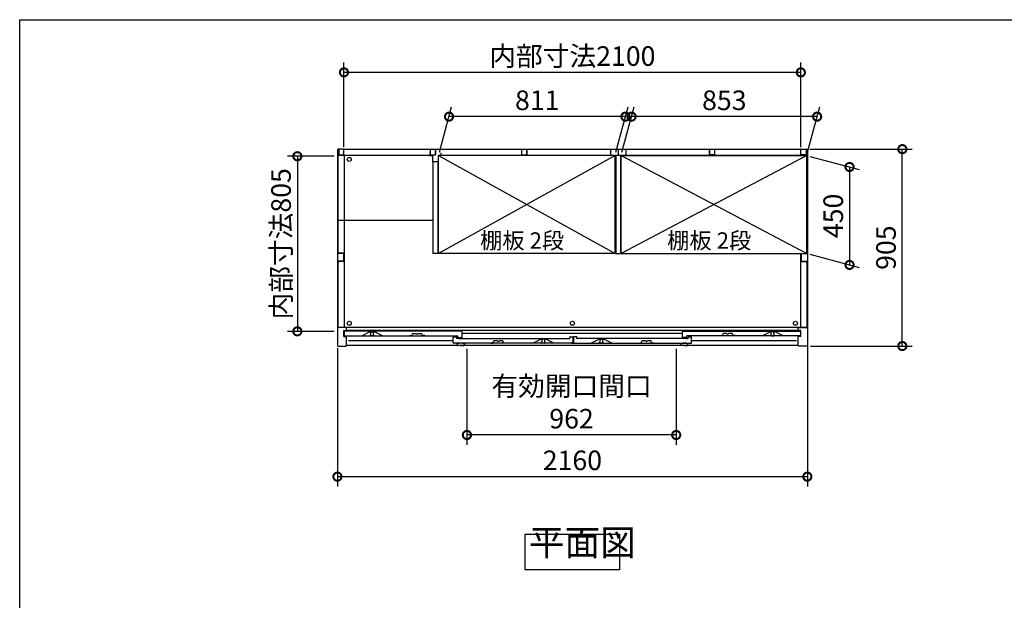
# Model space of a CAD drawing. Extents: x 105 to 12172, y 64 to 8557.
# Drawn here: x 105 to 4631, y 5888 to 8557 of the extents above; entities that cross this region are included whole.
import ezdxf

# ---------------------------------------------------------------- set-up
doc = ezdxf.new("R2010")
doc.units = 0
doc.header["$LTSCALE"] = 20
doc.header["$PDMODE"] = 3
doc.header["$PDSIZE"] = 2
doc.linetypes.add('PHANTOM', pattern=[2.5, 1.25, -0.25, 0.25, -0.25, 0.25, -0.25])
doc.layers.get('0').update_dxf_attribs({"linetype": 'CONTINUOUS'})
doc.layers.get('DEFPOINTS').update_dxf_attribs({"linetype": 'CONTINUOUS'})
for name, color, linetype in [('仕様書枠', 230, 'CONTINUOUS'), ('寸法', 4, 'CONTINUOUS'), ('文字', 7, 'CONTINUOUS'), ('細線', 5, 'CONTINUOUS'), ('部品1', 7, 'CONTINUOUS')]:
    doc.layers.add(name, color=color, linetype=linetype)
doc.styles.add('STYLE1', font='isocp.shx', dxfattribs={"bigfont": 'bigfont.shx'})
doc.styles.add('STYLE2', font='MS PGothic.ttf')
doc.dimstyles.new('INABA_S30G', dxfattribs={"dimscale": 30, "dimtxt": 3, "dimasz": 2.5, "dimexe": 1.5, "dimexo": 0.5, "dimgap": 1, "dimtad": 3, "dimdec": 1, "dimdsep": 46, "dimtxsty": 'STYLE1', "dimblk1": 'DOTSMALL', "dimblk2": 'DOTSMALL', "dimsah": 1, "dimcen": 0, "dimclrt": 7, "dimadec": 0, "dimazin": 0, "dimtfac": 1, "dimtdec": 4, "dimtix": 1, "dimtmove": 0, "dimatfit": 3, "dimldrblk": 'DOTSMALL', "dimfxl": 1, "dimtolj": 1, "dimtzin": 0, "dimarcsym": 0})

# ---------------------------------------------------------------- blocks, each defined once
blk = doc.blocks.new('_DOTSMALL')
at = {"color": 0, "linetype": 'ByBlock', "ltscale": 50, "const_width": 0.5}
blk.add_lwpolyline([(-0.0625, 0, 1), (0.0625, 0, 1)], format="xyb", close=True, dxfattribs=at)
blk = doc.blocks.new('*D51')
at = {"layer": 'DEFPOINTS', "color": 0, "ltscale": 50}
for p in [(2160.8, 7060), (3122.8, 7060), (2160.8, 6648.2)]:
    blk.add_point(p, dxfattribs=at)
at = {"layer": '寸法', "color": 0, "lineweight": -2, "ltscale": 50}
for p, q in [((2160.8, 7045), (2160.8, 6603.2)), ((3122.8, 7045), (3122.8, 6603.2)), ((3122.8, 6648.2), (2160.8, 6648.2))]:
    blk.add_line(p, q, dxfattribs=at)
at = {"layer": '寸法', "color": 0, "lineweight": -2, "ltscale": 50, "xscale": 75, "yscale": 75, "zscale": 75, "rotation": 180}
blk.add_blockref('_DOTSMALL', (2160.8, 6648.2), dxfattribs=at)
at = {"layer": '寸法', "color": 0, "lineweight": -2, "ltscale": 50, "xscale": 75, "yscale": 75, "zscale": 75}
blk.add_blockref('_DOTSMALL', (3122.8, 6648.2), dxfattribs=at)
at = {"layer": '寸法', "color": 7, "ltscale": 50, "insert": (2641.8, 6798.2), "char_height": 90, "attachment_point": 5, "style": 'STYLE1'}
blk.add_mtext('\\A1;有効開口間口\\P962', dxfattribs=at)
blk = doc.blocks.new('*D52')
at = {"layer": 'DEFPOINTS', "color": 0, "ltscale": 50}
for p in [(3722.8, 7962), (4162.3, 7962), (3725.7, 7057)]:
    blk.add_point(p, dxfattribs=at)
at = {"layer": '寸法', "color": 0, "lineweight": -2, "ltscale": 50}
for p, q in [((3737.8, 7962), (4207.3, 7962)), ((4162.3, 7057), (4162.3, 7962)), ((3740.7, 7057), (4207.3, 7057))]:
    blk.add_line(p, q, dxfattribs=at)
at = {"layer": '寸法', "color": 0, "lineweight": -2, "ltscale": 50, "xscale": 75, "yscale": 75, "zscale": 75}
for p, rotation in [((4162.3, 7962), 90), ((4162.3, 7057), 270)]:
    blk.add_blockref('_DOTSMALL', p, dxfattribs=dict(at, rotation=rotation))
at = {"layer": '寸法', "color": 7, "ltscale": 50, "insert": (4087.3, 7509.5), "char_height": 90, "attachment_point": 5, "rotation": 90, "style": 'STYLE1'}
blk.add_mtext('\\A1;905', dxfattribs=at)
blk = doc.blocks.new('*D53')
at = {"layer": 'DEFPOINTS', "color": 0, "ltscale": 50}
for p in [(2078.6, 8111.7), (2030.7, 7933), (2841.7, 7933)]:
    blk.add_point(p, dxfattribs=at)
at = {"layer": '寸法', "color": 0, "lineweight": -2, "ltscale": 50}
for p, q in [((2034.7, 7948), (2090.6, 8156.7)), ((2845.7, 7948), (2901.6, 8156.7)), ((2889.6, 8111.7), (2078.6, 8111.7))]:
    blk.add_line(p, q, dxfattribs=at)
at = {"layer": '寸法', "color": 0, "lineweight": -2, "ltscale": 50, "xscale": 75, "yscale": 75, "zscale": 75, "rotation": 180}
blk.add_blockref('_DOTSMALL', (2078.6, 8111.7), dxfattribs=at)
at = {"layer": '寸法', "color": 0, "lineweight": -2, "ltscale": 50, "xscale": 75, "yscale": 75, "zscale": 75}
blk.add_blockref('_DOTSMALL', (2889.6, 8111.7), dxfattribs=at)
at = {"layer": '寸法', "color": 7, "ltscale": 50, "insert": (2484.1, 8186.7), "char_height": 90, "attachment_point": 5, "style": 'STYLE1'}
blk.add_mtext('\\A1;811', dxfattribs=at)
blk = doc.blocks.new('*D54')
at = {"layer": 'DEFPOINTS', "color": 0, "ltscale": 50}
for p in [(1595.7, 8315), (1595.7, 7957), (3695.7, 7957)]:
    blk.add_point(p, dxfattribs=at)
at = {"layer": '寸法', "color": 0, "lineweight": -2, "ltscale": 50}
for p, q in [((1595.7, 7972), (1595.7, 8360)), ((3695.7, 7972), (3695.7, 8360)), ((3695.7, 8315), (1595.7, 8315))]:
    blk.add_line(p, q, dxfattribs=at)
at = {"layer": '寸法', "color": 0, "lineweight": -2, "ltscale": 50, "xscale": 75, "yscale": 75, "zscale": 75, "rotation": 180}
blk.add_blockref('_DOTSMALL', (1595.7, 8315), dxfattribs=at)
at = {"layer": '寸法', "color": 0, "lineweight": -2, "ltscale": 50, "xscale": 75, "yscale": 75, "zscale": 75}
blk.add_blockref('_DOTSMALL', (3695.7, 8315), dxfattribs=at)
at = {"layer": '寸法', "color": 7, "ltscale": 50, "insert": (2645.7, 8390), "char_height": 90, "attachment_point": 5, "style": 'STYLE1'}
blk.add_mtext('\\A1;内部寸法2100', dxfattribs=at)
blk = doc.blocks.new('*D55')
at = {"layer": 'DEFPOINTS', "color": 0, "ltscale": 50}
for p in [(3722.7, 7933), (3722.7, 7483), (3919.7, 7430.2)]:
    blk.add_point(p, dxfattribs=at)
at = {"layer": '寸法', "color": 0, "lineweight": -2, "ltscale": 50}
for p, q in [((3737.7, 7929), (3964.7, 7868.2)), ((3919.7, 7880.2), (3919.7, 7430.2)), ((3737.7, 7479), (3964.7, 7418.2))]:
    blk.add_line(p, q, dxfattribs=at)
at = {"layer": '寸法', "color": 0, "lineweight": -2, "ltscale": 50, "xscale": 75, "yscale": 75, "zscale": 75}
for p, rotation in [((3919.7, 7880.2), 90), ((3919.7, 7430.2), 270)]:
    blk.add_blockref('_DOTSMALL', p, dxfattribs=dict(at, rotation=rotation))
at = {"layer": '寸法', "color": 7, "ltscale": 50, "insert": (3844.7, 7655.2), "char_height": 90, "attachment_point": 5, "rotation": 90, "style": 'STYLE1'}
blk.add_mtext('\\A1;450', dxfattribs=at)
blk = doc.blocks.new('*D56')
at = {"layer": 'DEFPOINTS', "color": 0, "ltscale": 50}
for p in [(2917.6, 8111.7), (2869.7, 7933), (3722.7, 7933)]:
    blk.add_point(p, dxfattribs=at)
at = {"layer": '寸法', "color": 0, "lineweight": -2, "ltscale": 50}
for p, q in [((2873.7, 7948), (2929.6, 8156.7)), ((3726.7, 7948), (3782.6, 8156.7)), ((3770.6, 8111.7), (2917.6, 8111.7))]:
    blk.add_line(p, q, dxfattribs=at)
at = {"layer": '寸法', "color": 0, "lineweight": -2, "ltscale": 50, "xscale": 75, "yscale": 75, "zscale": 75, "rotation": 180}
blk.add_blockref('_DOTSMALL', (2917.6, 8111.7), dxfattribs=at)
at = {"layer": '寸法', "color": 0, "lineweight": -2, "ltscale": 50, "xscale": 75, "yscale": 75, "zscale": 75}
blk.add_blockref('_DOTSMALL', (3770.6, 8111.7), dxfattribs=at)
at = {"layer": '寸法', "color": 7, "ltscale": 50, "insert": (3344.1, 8186.7), "char_height": 90, "attachment_point": 5, "style": 'STYLE1'}
blk.add_mtext('\\A1;853', dxfattribs=at)
blk = doc.blocks.new('*D57')
at = {"layer": 'DEFPOINTS', "color": 0, "ltscale": 50}
for p in [(1565.7, 7062.6), (3725.7, 7072.8), (3725.7, 6456.7)]:
    blk.add_point(p, dxfattribs=at)
at = {"layer": '寸法', "color": 0, "lineweight": -2, "ltscale": 50}
for p, q in [((1565.7, 7047.6), (1565.7, 6411.7)), ((3725.7, 7057.8), (3725.7, 6411.7)), ((1565.7, 6456.7), (3725.7, 6456.7))]:
    blk.add_line(p, q, dxfattribs=at)
at = {"layer": '寸法', "color": 0, "lineweight": -2, "ltscale": 50, "xscale": 75, "yscale": 75, "zscale": 75, "rotation": 180}
blk.add_blockref('_DOTSMALL', (1565.7, 6456.7), dxfattribs=at)
at = {"layer": '寸法', "color": 0, "lineweight": -2, "ltscale": 50, "xscale": 75, "yscale": 75, "zscale": 75}
blk.add_blockref('_DOTSMALL', (3725.7, 6456.7), dxfattribs=at)
at = {"layer": '寸法', "color": 7, "ltscale": 50, "insert": (2645.7, 6531.7), "char_height": 90, "attachment_point": 5, "style": 'STYLE1'}
blk.add_mtext('\\A1;2160', dxfattribs=at)
blk = doc.blocks.new('*D58')
at = {"layer": 'DEFPOINTS', "color": 0, "ltscale": 50}
for p in [(1565.7, 7929.5), (1381.4, 7124.5), (1565.7, 7124.5)]:
    blk.add_point(p, dxfattribs=at)
at = {"layer": '寸法', "color": 0, "lineweight": -2, "ltscale": 50}
for p, q in [((1550.7, 7929.5), (1336.4, 7929.5)), ((1381.4, 7929.5), (1381.4, 7124.5)), ((1550.7, 7124.5), (1336.4, 7124.5))]:
    blk.add_line(p, q, dxfattribs=at)
at = {"layer": '寸法', "color": 0, "lineweight": -2, "ltscale": 50, "xscale": 75, "yscale": 75, "zscale": 75}
for p, rotation in [((1381.4, 7929.5), 90), ((1381.4, 7124.5), 270)]:
    blk.add_blockref('_DOTSMALL', p, dxfattribs=dict(at, rotation=rotation))
at = {"layer": '寸法', "color": 7, "ltscale": 50, "insert": (1306.4, 7527), "char_height": 90, "attachment_point": 5, "rotation": 90, "style": 'STYLE1'}
blk.add_mtext('\\A1;内部寸法805', dxfattribs=at)

msp = doc.modelspace()

# ---------------------------------------------------------------- linework, layer by layer
at = {"layer": '仕様書枠', "ltscale": 50}
for p, q in [((105, 8557.2), (12170.4, 8557.2)), ((105, 228), (105, 8557.2))]:
    msp.add_line(p, q, dxfattribs=at)
at = {"layer": '細線', "ltscale": 50}
for p, q in [((2841.68, 7933), (2030.68, 7483)), ((2030.68, 7933), (2841.68, 7483)), ((2869.68, 7933), (3722.68, 7483)), ((3722.68, 7933), (2869.68, 7483)), ((2004.68, 7633.6), (1568.68, 7633.6)), ((3152.08, 7115), (2139.28, 7115)), ((2098.28, 7081), (1616.18, 7081)), ((3675.18, 7081), (3193.08, 7081))]:
    msp.add_line(p, q, dxfattribs=at)
at = {"layer": '細線', "linetype": 'PHANTOM', "ltscale": 1.4}
for p, q in [((1717.18, 7122), (1717.18, 7121.28)), ((1717.18, 7107), (1717.18, 7108.72)), ((1719.18, 7111), (1719.18, 7119)), ((1731.18, 7111), (1731.18, 7119)), ((1733.18, 7122), (1733.18, 7121.28)), ((1733.18, 7107), (1733.18, 7108.72)), ((3558.18, 7122), (3558.18, 7121.28)), ((3558.18, 7107), (3558.18, 7108.72)), ((3560.18, 7111), (3560.18, 7119)), ((3572.18, 7111), (3572.18, 7119)), ((3574.18, 7122), (3574.18, 7121.28)), ((3574.18, 7107), (3574.18, 7108.72)), ((1730.18, 7104), (1720.18, 7104)), ((2504.38, 7088), (2504.38, 7087.28)), ((2504.38, 7073), (2504.38, 7074.72)), ((2506.38, 7077), (2506.38, 7085)), ((2517.38, 7070), (2507.38, 7070)), ((2518.38, 7077), (2518.38, 7085)), ((2520.38, 7088), (2520.38, 7087.28)), ((2520.38, 7073), (2520.38, 7074.72)), ((2770.98, 7088), (2772.48, 7088)), ((2770.98, 7088), (2770.98, 7087.28)), ((2770.98, 7088), (2772.48, 7088)), ((2770.98, 7088), (2770.98, 7087.28)), ((2770.98, 7073), (2770.98, 7074.72)), ((2770.98, 7073), (2770.98, 7074.72)), ((2772.98, 7077), (2772.98, 7085)), ((2772.98, 7077), (2772.98, 7085)), ((2783.98, 7070), (2773.98, 7070)), ((2783.98, 7070), (2773.98, 7070)), ((2784.98, 7077), (2784.98, 7085)), ((2784.98, 7077), (2784.98, 7085)), ((2786.98, 7088), (2785.48, 7088)), ((2786.98, 7088), (2785.48, 7088)), ((2786.98, 7088), (2786.98, 7087.28)), ((2786.98, 7088), (2786.98, 7087.28)), ((2786.98, 7073), (2786.98, 7074.72)), ((2786.98, 7073), (2786.98, 7074.72)), ((3561.18, 7104), (3571.18, 7104))]:
    msp.add_line(p, q, dxfattribs=at)
at = {"layer": '細線', "ltscale": 4}
for p, q in [((2114.78, 7069.2), (2114.78, 7070)), ((2114.78, 7070), (2125.28, 7070)), ((2140.28, 7070), (2125.28, 7070)), ((2140.28, 7070), (2150.78, 7070)), ((2150.78, 7070), (2150.78, 7069.2)), ((3142.58, 7070), (3153.08, 7070)), ((3142.58, 7069.19), (3142.58, 7070)), ((3142.58, 7070), (3153.08, 7070)), ((3168.08, 7070), (3153.08, 7070)), ((3168.08, 7070), (3153.08, 7070)), ((3168.08, 7070), (3178.58, 7070)), ((3168.08, 7070), (3178.58, 7070)), ((3178.58, 7070), (3178.58, 7069.19)), ((2132.78, 7060), (2146.89, 7060)), ((3160.58, 7060), (3174.69, 7060)), ((3160.58, 7060), (3174.69, 7060))]:
    msp.add_line(p, q, dxfattribs=at)
at = {"layer": '細線'}
msp.add_line((2129.28, 7070), (2118.28, 7070), dxfattribs=at)
at = {"layer": '細線', "ltscale": 4, "flags": 128}
for points in [[(2147.36, 7060.32), (2149.01, 7064.51), (2150.72, 7068.83)], [(2150.71, 7068.82), (2150.71, 7068.82), (2150.71, 7068.82), (2150.71, 7068.82)], [(3175.16, 7060.32), (3176.81, 7064.51), (3178.52, 7068.83)], [(3175.16, 7060.32), (3176.81, 7064.51), (3178.52, 7068.83)], [(2147.36, 7060.32), (2147.36, 7060.32)], [(3175.16, 7060.32), (3175.16, 7060.32)], [(3175.16, 7060.32), (3175.16, 7060.32)]]:
    msp.add_lwpolyline(points, dxfattribs=at)
at = {"layer": '細線', "ltscale": 50}
for centre in [(1620.18, 7915.1), (1620.18, 7161.7), (2645.68, 7161.6), (3671.18, 7161.6)]:
    msp.add_circle(centre, 9.25, dxfattribs=at)
at = {"layer": '細線', "linetype": 'PHANTOM', "ltscale": 1.4}
for centre, radius, start, end in [((1717.48, 7121.28), 0.3, 180, 262.50528), ((1717.48, 7108.72), 0.3, 97.49472, 180), ((1720.18, 7107), 3, 180, 270), ((1717.18, 7119), 2, 0, 82.50528), ((1717.18, 7111), 2, 277.49472, 0), ((1730.18, 7107), 3, 270, 0), ((1733.18, 7119), 2, 97.49472, 180), ((1733.18, 7111), 2, 180, 262.50528), ((1732.88, 7121.28), 0.3, 277.49472, 0), ((1732.88, 7108.72), 0.3, 0, 82.50528), ((3558.48, 7121.28), 0.3, 180, 262.50528), ((3558.48, 7108.72), 0.3, 97.49472, 180), ((3561.18, 7107), 3, 180, 270), ((3558.18, 7119), 2, 0, 82.50528), ((3558.18, 7111), 2, 277.49472, 0), ((3571.18, 7107), 3, 270, 0), ((3574.18, 7119), 2, 97.49472, 180), ((3574.18, 7111), 2, 180, 262.50528), ((3573.88, 7121.28), 0.3, 277.49472, 0), ((3573.88, 7108.72), 0.3, 0, 82.50528), ((2504.68, 7087.28), 0.3, 180, 262.50528), ((2504.68, 7074.72), 0.3, 97.49472, 180), ((2507.38, 7073), 3, 180, 270), ((2504.38, 7085), 2, 0, 82.50528), ((2504.38, 7077), 2, 277.49472, 0), ((2517.38, 7073), 3, 270, 0), ((2520.38, 7085), 2, 97.49472, 180), ((2520.38, 7077), 2, 180, 262.50528), ((2520.08, 7087.28), 0.3, 277.49472, 0), ((2520.08, 7074.72), 0.3, 0, 82.50528), ((2771.28, 7087.28), 0.3, 180, 262.50528), ((2771.28, 7087.28), 0.3, 180, 262.50528), ((2771.28, 7074.72), 0.3, 97.49472, 180), ((2771.28, 7074.72), 0.3, 97.49472, 180), ((2773.98, 7073), 3, 180, 270), ((2773.98, 7073), 3, 180, 270), ((2770.98, 7085), 2, 0, 82.50528), ((2770.98, 7085), 2, 0, 82.50528), ((2770.98, 7077), 2, 277.49472, 0), ((2770.98, 7077), 2, 277.49472, 0), ((2783.98, 7073), 3, 270, 0), ((2783.98, 7073), 3, 270, 0), ((2786.98, 7085), 2, 97.49472, 180), ((2786.98, 7085), 2, 97.49472, 180), ((2786.98, 7077), 2, 180, 262.50528), ((2786.98, 7077), 2, 180, 262.50528), ((2786.68, 7087.28), 0.3, 277.49472, 0), ((2786.68, 7087.28), 0.3, 277.49472, 0), ((2786.68, 7074.72), 0.3, 0, 82.50528), ((2786.68, 7074.72), 0.3, 0, 82.50528)]:
    msp.add_arc(centre, radius, start, end, dxfattribs=at)
at = {"layer": '細線', "ltscale": 4}
for centre, start, end in [((2115.78, 7069.2), 179.99976, 202.964), ((2115.78, 7069.19), 180.11347, 201.82103), ((2149.78, 7069.2), 337.036, 0.00024), ((2149.78, 7069.19), 338.37555, 359.88652), ((3143.58, 7069.19), 179.92867, 201.82103), ((3177.58, 7069.19), 338.37555, 0.07133)]:
    msp.add_arc(centre, 1, start, end, dxfattribs=at)
for points, knots in [([(2114.85, 7068.83), (2114.84, 7068.84), (2114.81, 7068.87), (2114.84, 7068.84), (2114.86, 7068.82)], [0, 0, 0, 0, 0.5316887, 1, 1, 1, 1]), ([(2114.85, 7068.83), (2115.42, 7067.39), (2116.53, 7064.58), (2117.66, 7061.72), (2118.21, 7060.32)], [0, 0, 0, 0, 0.5098522, 1, 1, 1, 1]), ([(2114.86, 7068.82), (2114.86, 7068.82), (2114.86, 7068.82), (2114.86, 7068.82), (2114.85, 7068.82), (2114.85, 7068.83), (2114.85, 7068.83), (2114.85, 7068.83), (2114.85, 7068.83), (2114.85, 7068.83)], [0, 0, 0, 0, 0.125, 0.125, 0.25, 0.25, 0.5, 0.5, 1, 1, 1, 1]), ([(2114.86, 7068.81), (2114.86, 7068.81), (2114.86, 7068.82), (2114.86, 7068.82), (2114.86, 7068.82), (2114.86, 7068.82), (2114.86, 7068.82)], [0, 0, 0, 0, 0.000037560394, 0.000037560394, 0.000037560394, 0.000037620394, 0.000037620394, 0.000037620394, 0.000037620394]), ([(2150.72, 7068.83), (2150.72, 7068.83), (2150.72, 7068.83), (2150.72, 7068.83), (2150.71, 7068.82)], [0, 0, 0, 0, 0.3647113, 1, 1, 1, 1]), ([(2150.71, 7068.82), (2150.71, 7068.82), (2150.71, 7068.82), (2150.71, 7068.82), (2150.71, 7068.82), (2150.71, 7068.81), (2150.71, 7068.81)], [-0.000000059997, -0.000000059997, -0.000000059997, -0.000000059997, 0, 0, 0, 0.000037560397, 0.000037560397, 0.000037560397, 0.000037560397]), ([(3142.65, 7068.83), (3143.22, 7067.39), (3144.33, 7064.58), (3145.46, 7061.72), (3146.01, 7060.32)], [0, 0, 0, 0, 0.5098522, 1, 1, 1, 1]), ([(2118.21, 7060.32), (2118.24, 7060.32), (2118.28, 7060.31), (2118.17, 7060.32), (2118.21, 7060.32), (2118.21, 7060.32)], [0, 0, 0, 0, 0.8050081, 0.9971285, 1, 1, 1, 1]), ([(2118.21, 7060.32), (2118.23, 7060.27), (2118.28, 7060.18), (2118.39, 7060.08), (2118.53, 7060.02), (2118.62, 7060.01), (2118.67, 7060)], [0, 0, 0, 0, 0.2500023, 0.500001, 0.7500009, 1, 1, 1, 1]), ([(2132.78, 7060), (2132.46, 7060), (2131.59, 7060), (2130.18, 7060), (2128.6, 7060), (2127.41, 7060), (2126.2, 7060), (2124.98, 7060), (2123.46, 7060), (2122.12, 7060), (2120.96, 7060), (2120.01, 7060), (2119.31, 7060), (2118.85, 7060), (2118.69, 7060), (2118.68, 7060), (2118.68, 7060)], [0, 0, 0, 0, 0.04892948, 0.12918765, 0.20964569, 0.28989885, 0.3146796, 0.40314762, 0.49189633, 0.58036204, 0.65770566, 0.73487555, 0.8122954, 0.88971825, 0.965468, 1, 1, 1, 1]), ([(2146.89, 7060), (2146.94, 7060.01), (2147.04, 7060.02), (2147.18, 7060.08), (2147.29, 7060.18), (2147.34, 7060.27), (2147.36, 7060.32)], [0, 0, 0, 0, 0.2499996, 0.5, 0.7499992, 1, 1, 1, 1]), ([(3146.01, 7060.32), (3146.03, 7060.27), (3146.08, 7060.18), (3146.19, 7060.08), (3146.33, 7060.02), (3146.42, 7060.01), (3146.47, 7060)], [0, 0, 0, 0, 0.2500023, 0.500001, 0.7500009, 1, 1, 1, 1]), ([(3160.58, 7060), (3160.26, 7060), (3159.39, 7060), (3157.98, 7060), (3156.4, 7060), (3155.21, 7060), (3154, 7060), (3152.78, 7060), (3151.26, 7060), (3149.92, 7060), (3148.76, 7060), (3147.81, 7060), (3147.11, 7060), (3146.65, 7060), (3146.49, 7060), (3146.48, 7060), (3146.48, 7060)], [0, 0, 0, 0, 0.04892948, 0.12918765, 0.20964569, 0.28989885, 0.3146796, 0.40314762, 0.49189633, 0.58036204, 0.65770566, 0.73487555, 0.8122954, 0.88971825, 0.965468, 1, 1, 1, 1]), ([(3160.58, 7060), (3160.26, 7060), (3159.39, 7060), (3157.98, 7060), (3156.4, 7060), (3155.21, 7060), (3154, 7060), (3152.78, 7060), (3151.26, 7060), (3149.92, 7060), (3148.76, 7060), (3147.81, 7060), (3147.11, 7060), (3146.65, 7060), (3146.49, 7060), (3146.48, 7060), (3146.48, 7060)], [0, 0, 0, 0, 0.04892948, 0.12918765, 0.20964569, 0.28989885, 0.3146796, 0.40314762, 0.49189633, 0.58036204, 0.65770566, 0.73487555, 0.8122954, 0.88971825, 0.965468, 1, 1, 1, 1]), ([(3174.69, 7060), (3174.74, 7060.01), (3174.84, 7060.02), (3174.98, 7060.08), (3175.09, 7060.18), (3175.14, 7060.27), (3175.16, 7060.32)], [0, 0, 0, 0, 0.2499996, 0.5, 0.7499992, 1, 1, 1, 1])]:
    msp.add_open_spline(points, degree=3, knots=knots, dxfattribs=at)
at = {"layer": '部品1', "ltscale": 50}
for p, q in [((1565.68, 7959), (1565.68, 7060)), ((1592.68, 7962), (1568.68, 7962)), ((1989.68, 7933.6), (1568.68, 7933.6)), ((1568.68, 7488.5), (1568.68, 7933.5)), ((1571.68, 7960), (1571.68, 7936)), ((1571.68, 7936), (1595.68, 7936)), ((1595.68, 7962), (3695.68, 7962)), ((1595.68, 7936), (1595.68, 7962)), ((1597.18, 7933.6), (1597.18, 7143)), ((1989.68, 7945.5), (1989.68, 7933.5)), ((1989.68, 7933.5), (2003.18, 7933.5)), ((1991.68, 7960), (1991.68, 7936)), ((1991.68, 7936), (2015.68, 7936)), ((2003.18, 7933.5), (2003.18, 7903.5)), ((2015.68, 7962), (2015.68, 7937.5)), ((2015.68, 7936), (2015.68, 7962)), ((2028.18, 7933.5), (2028.18, 7903.5)), ((2041.68, 7933.5), (2028.18, 7933.5)), ((2030.68, 7483), (2030.68, 7933)), ((2841.68, 7933), (2030.68, 7933)), ((2041.68, 7945.5), (2041.68, 7933.5)), ((2844.68, 7933.6), (2041.68, 7933.6)), ((2411.68, 7960), (2411.68, 7936)), ((2411.68, 7936), (2435.68, 7936)), ((2435.68, 7936), (2435.68, 7962)), ((2435.68, 7962), (2435.68, 7937.5)), ((2820.18, 7960), (2820.18, 7935)), ((2820.18, 7960), (2826.18, 7960)), ((2820.18, 7935), (2891.18, 7935)), ((2841.68, 7483), (2841.68, 7933)), ((2844.68, 7935), (2844.68, 7483)), ((2855.68, 7962), (2855.68, 7937.5)), ((2855.68, 7962), (2855.68, 7937.5)), ((2866.68, 7935), (2866.68, 7483)), ((2866.68, 7933.6), (3722.68, 7933.6)), ((2869.68, 7483), (2869.68, 7933)), ((3722.68, 7933), (2869.68, 7933)), ((2891.18, 7960), (2885.18, 7960)), ((2891.18, 7960), (2891.18, 7935)), ((3275.68, 7962), (3275.68, 7937.5)), ((3275.68, 7936), (3275.68, 7962)), ((3299.68, 7936), (3275.68, 7936)), ((3299.68, 7960), (3299.68, 7936)), ((3695.68, 7936), (3695.68, 7962)), ((3695.68, 7938.5), (3695.68, 7959)), ((3719.68, 7936), (3695.68, 7936)), ((3698.68, 7962), (3722.68, 7962)), ((3719.68, 7960), (3719.68, 7936)), ((3722.68, 7483), (3722.68, 7933.6)), ((3725.68, 7959), (3725.68, 7060)), ((2028.18, 7903.5), (2003.18, 7903.5)), ((2004.68, 7903.5), (2004.68, 7483)), ((2026.68, 7903.5), (2026.68, 7483)), ((1593.63, 7482), (1565.68, 7482)), ((1597.18, 7483.5), (1573.68, 7483.5)), ((1593.63, 7482), (1593.63, 7447)), ((2026.68, 7483), (2004.68, 7483)), ((2841.68, 7483), (2030.68, 7483)), ((2844.68, 7483), (2866.68, 7483)), ((2869.68, 7483), (3722.68, 7483)), ((3694.18, 7483), (3694.18, 7143.3)), ((3697.73, 7482), (3697.73, 7447)), ((3697.73, 7482), (3725.68, 7482)), ((1593.63, 7447), (1565.68, 7447)), ((1568.68, 7143), (1568.68, 7440.5)), ((1597.18, 7445.5), (1573.68, 7445.5)), ((3694.18, 7445), (3717.68, 7445)), ((3697.73, 7447), (3725.68, 7447)), ((3722.68, 7440.5), (3722.68, 7143)), ((1607.68, 7142), (1565.68, 7142)), ((3722.68, 7143), (1568.68, 7143)), ((1595.68, 7129), (1607.68, 7129)), ((1595.68, 7101), (1595.68, 7129)), ((1607.68, 7128.5), (1607.68, 7142)), ((3683.68, 7128.5), (1607.68, 7128.5)), ((3683.18, 7142), (1608.18, 7142)), ((3683.68, 7128.5), (3683.68, 7142)), ((3683.68, 7142), (3725.68, 7142)), ((3695.68, 7129), (3683.68, 7129)), ((3695.68, 7101), (3695.68, 7129)), ((1595.68, 7101), (1607.68, 7101)), ((1607.68, 7060), (1607.68, 7101)), ((3695.68, 7101), (3683.68, 7101)), ((3683.68, 7060), (3683.68, 7101)), ((1568.68, 7057), (1604.68, 7057)), ((3683.68, 7060), (1607.68, 7060)), ((3722.68, 7057), (3686.68, 7057))]:
    msp.add_line(p, q, dxfattribs=at)
at = {"layer": '部品1'}
for p, q in [((1597.18, 7125.4), (1597.18, 7107)), ((1612.58, 7126), (1597.78, 7126)), ((1613.18, 7125), (1613.18, 7125.4)), ((2123.28, 7125), (1613.18, 7125)), ((1677.18, 7104), (1713.68, 7122)), ((1713.68, 7122), (1736.68, 7122)), ((1773.18, 7104), (1736.68, 7122)), ((2123.28, 7125.4), (2123.28, 7125)), ((2138.68, 7126), (2123.88, 7126)), ((2139.28, 7096.6), (2139.28, 7125.4)), ((3152.08, 7096.6), (3152.08, 7125.4)), ((3152.68, 7126), (3167.48, 7126)), ((3168.08, 7125.4), (3168.08, 7125)), ((3168.08, 7125), (3678.18, 7125)), ((3518.18, 7104), (3554.68, 7122)), ((3577.68, 7122), (3554.68, 7122)), ((3614.18, 7104), (3577.68, 7122)), ((3678.18, 7125), (3678.18, 7125.4)), ((3678.78, 7126), (3693.58, 7126)), ((3694.18, 7125.4), (3694.18, 7107)), ((1600.18, 7104), (2119.28, 7104)), ((2098.28, 7073), (2098.28, 7098.4)), ((2098.88, 7099), (2112.68, 7099)), ((2639.78, 7070), (2101.28, 7070)), ((2113.28, 7098.4), (2113.28, 7092)), ((2122.68, 7092), (2113.28, 7092)), ((2119.28, 7096.6), (2119.28, 7104)), ((2119.88, 7096), (2138.68, 7096)), ((2123.28, 7091.4), (2123.28, 7091)), ((2123.28, 7091), (2127.68, 7091)), ((2127.28, 7091), (2619.38, 7091)), ((2464.51, 7070.06), (2500.88, 7088)), ((2523.88, 7088), (2500.88, 7088)), ((2560.26, 7070.06), (2523.88, 7088)), ((2619.38, 7091), (2619.38, 7091.4)), ((2619.98, 7092), (2634.38, 7092)), ((2634.38, 7092), (2634.38, 7098.4)), ((2634.98, 7099), (2648.78, 7099)), ((2640.38, 7073.5), (2640.38, 7070.6)), ((2640.38, 7073.5), (2648.78, 7073.5)), ((2649.38, 7074.1), (2649.38, 7098.4)), ((3168.08, 7091), (2680.98, 7091)), ((3168.08, 7091), (2680.98, 7091)), ((3171.48, 7096), (3152.68, 7096)), ((3691.18, 7104), (3172.08, 7104)), ((3172.08, 7096.6), (3172.08, 7104))]:
    msp.add_line(p, q, dxfattribs=at)
at = {"layer": '部品1', "ltscale": 4}
for p, q in [((1908.72, 7105.18), (1911.23, 7114.8)), ((1911.23, 7114.8), (1927.62, 7114.8)), ((1936.84, 7114.8), (1953.23, 7114.8)), ((1955.85, 7104.8), (1953.23, 7114.8)), ((3335.52, 7104.8), (3338.13, 7114.8)), ((3354.52, 7114.8), (3338.13, 7114.8)), ((3380.13, 7114.8), (3363.74, 7114.8)), ((3382.65, 7105.18), (3380.13, 7114.8)), ((1897.23, 7104.8), (1908.23, 7104.8)), ((1967.23, 7104.8), (1955.85, 7104.8)), ((2270.33, 7070.8), (2281.72, 7070.8)), ((2281.72, 7070.8), (2284.33, 7080.8)), ((2300.72, 7080.8), (2284.33, 7080.8)), ((2326.33, 7080.8), (2309.94, 7080.8)), ((2328.85, 7071.18), (2326.33, 7080.8)), ((2340.33, 7070.8), (2329.33, 7070.8)), ((2642.58, 7071.2), (2650.98, 7071.2)), ((2642.58, 7071.2), (2650.98, 7071.2)), ((2642.58, 7070), (3192.48, 7070)), ((2642.58, 7070), (3192.48, 7070)), ((2650.98, 7098.4), (2650.98, 7071.2)), ((2650.98, 7098.4), (2650.98, 7071.2)), ((2665.38, 7099), (2651.58, 7099)), ((2665.38, 7099), (2651.58, 7099)), ((2665.98, 7092), (2665.98, 7098.4)), ((2665.98, 7092), (2665.98, 7098.4)), ((2680.38, 7092), (2665.98, 7092)), ((2680.38, 7092), (2665.98, 7092)), ((2680.98, 7091), (2680.98, 7091.4)), ((2680.98, 7091), (2680.98, 7091.4)), ((2731.11, 7070.06), (2767.48, 7088)), ((2731.11, 7070.06), (2767.48, 7088)), ((2767.48, 7088), (2790.48, 7088)), ((2767.48, 7088), (2790.48, 7088)), ((2826.86, 7070.06), (2790.48, 7088)), ((2826.86, 7070.06), (2790.48, 7088)), ((2951.13, 7070.8), (2962.52, 7070.8)), ((2951.13, 7070.8), (2962.52, 7070.8)), ((2962.52, 7070.8), (2965.13, 7080.8)), ((2962.52, 7070.8), (2965.13, 7080.8)), ((2981.52, 7080.8), (2965.13, 7080.8)), ((2981.52, 7080.8), (2965.13, 7080.8)), ((3007.13, 7080.8), (2990.74, 7080.8)), ((3007.13, 7080.8), (2990.74, 7080.8)), ((3009.65, 7071.18), (3007.13, 7080.8)), ((3009.65, 7071.18), (3007.13, 7080.8)), ((3021.13, 7070.8), (3010.13, 7070.8)), ((3021.13, 7070.8), (3010.13, 7070.8)), ((3168.08, 7091), (3168.08, 7091.4)), ((3168.08, 7091), (3168.08, 7091.4)), ((3168.68, 7092), (3178.08, 7092)), ((3168.68, 7092), (3178.08, 7092)), ((3178.08, 7092), (3178.08, 7098.4)), ((3178.08, 7092), (3178.08, 7098.4)), ((3178.68, 7099), (3192.48, 7099)), ((3178.68, 7099), (3192.48, 7099)), ((3193.08, 7070.6), (3193.08, 7098.4)), ((3193.08, 7070.6), (3193.08, 7098.4)), ((3324.13, 7104.8), (3335.52, 7104.8)), ((3394.13, 7104.8), (3383.13, 7104.8))]:
    msp.add_line(p, q, dxfattribs=at)
at = {"layer": '部品1', "ltscale": 50}
msp.add_lwpolyline([(2429.22, 6192.47), (2862.15, 6192.47), (2862.15, 6028.11), (2429.22, 6028.11)], close=True, dxfattribs=at)
for centre, radius, start, end in [((1568.68, 7959), 3, 90, 180), ((1592.68, 7959), 3, 0, 90), ((3698.68, 7959), 3, 90, 180), ((3722.68, 7959), 3, 0, 90), ((1573.68, 7488.5), 5, 180, 270), ((1573.68, 7440.5), 5, 90, 180), ((3717.68, 7440), 5, 0, 90), ((1568.68, 7060), 3, 180, 270), ((1604.68, 7060), 3, 270, 0), ((3686.68, 7060), 3, 180, 270), ((3722.68, 7060), 3, 270, 0)]:
    msp.add_arc(centre, radius, start, end, dxfattribs=at)
at = {"layer": '部品1'}
for centre, radius, start, end in [((1597.78, 7125.4), 0.6, 90, 180), ((1600.18, 7107), 3, 180, 270), ((1612.58, 7125.4), 0.6, 0, 90), ((2123.88, 7125.4), 0.6, 90, 180), ((2138.68, 7125.4), 0.6, 0, 90), ((3152.68, 7125.4), 0.6, 90, 180), ((3167.48, 7125.4), 0.6, 0, 90), ((3678.78, 7125.4), 0.6, 90, 180), ((3691.18, 7107), 3, 270, 0), ((3693.58, 7125.4), 0.6, 0, 90), ((1677.04, 7104.6), 0.6, 270, 296.25024), ((1773.32, 7104.6), 0.6, 243.74976, 270), ((2098.88, 7098.4), 0.6, 90, 180), ((2101.28, 7073), 3, 180, 270), ((2112.68, 7098.4), 0.6, 0, 90), ((2119.88, 7096.6), 0.6, 180, 270), ((2122.68, 7091.4), 0.6, 0, 90), ((2138.68, 7096.6), 0.6, 270, 0), ((2464.24, 7070.6), 0.6, 270, 296.25024), ((2619.98, 7091.4), 0.6, 90, 180), ((2634.98, 7098.4), 0.6, 90, 180), ((2639.78, 7070.6), 0.6, 270, 0), ((2648.78, 7098.4), 0.6, 0, 90), ((2648.78, 7074.1), 0.6, 270, 0), ((3152.68, 7096.6), 0.6, 180, 270), ((3171.48, 7096.6), 0.6, 270, 0), ((3518.04, 7104.6), 0.6, 270, 296.25024), ((3614.32, 7104.6), 0.6, 243.74976, 270)]:
    msp.add_arc(centre, radius, start, end, dxfattribs=at)
at = {"layer": '部品1', "ltscale": 4}
for centre, radius, start, end in [((1932.23, 7117.8), 5.5, 213.05573, 326.94427), ((3359.13, 7117.8), 5.5, 213.05573, 326.94427), ((1908.23, 7105.3), 0.5, 270, 345.35118), ((2305.33, 7083.8), 5.5, 213.05573, 326.94427), ((2329.33, 7071.3), 0.5, 194.64882, 270), ((2642.58, 7070.6), 0.6, 90, 270), ((2642.58, 7070.6), 0.6, 90, 270), ((2651.58, 7098.4), 0.6, 90, 180), ((2651.58, 7098.4), 0.6, 90, 180), ((2665.38, 7098.4), 0.6, 0, 90), ((2665.38, 7098.4), 0.6, 0, 90), ((2680.38, 7091.4), 0.6, 0, 90), ((2680.38, 7091.4), 0.6, 0, 90), ((2730.84, 7070.6), 0.6, 270, 296.25024), ((2730.84, 7070.6), 0.6, 270, 296.25024), ((2827.12, 7070.6), 0.6, 243.74976, 270), ((2827.12, 7070.6), 0.6, 243.74976, 270), ((2986.13, 7083.8), 5.5, 213.05573, 326.94427), ((2986.13, 7083.8), 5.5, 213.05573, 326.94427), ((3010.13, 7071.3), 0.5, 194.64882, 270), ((3010.13, 7071.3), 0.5, 194.64882, 270), ((3168.68, 7091.4), 0.6, 90, 180), ((3178.68, 7098.4), 0.6, 90, 180), ((3192.48, 7098.4), 0.6, 0, 90), ((3192.48, 7098.4), 0.6, 0, 90), ((3192.48, 7070.6), 0.6, 270, 0), ((3192.48, 7070.6), 0.6, 270, 0), ((3383.13, 7105.3), 0.5, 194.64882, 270)]:
    msp.add_arc(centre, radius, start, end, dxfattribs=at)

# ---------------------------------------------------------------- texts
at = {"layer": '文字', "color": 7, "ltscale": 50, "style": 'STYLE2'}
for p in [(2221.38, 7504.7), (3081.38, 7504.7)]:
    msp.add_text('棚板 2段', height=75, dxfattribs=at).set_placement(p)
at = {"layer": '部品1', "color": 7, "ltscale": 50, "insert": (2445.96, 6056.15), "char_height": 120, "attachment_point": 7, "style": 'STYLE1'}
msp.add_mtext('平面図', dxfattribs=at)

# ---------------------------------------------------------------- dimensions: what is measured, and where the dimension line sits
at = {"layer": '寸法', "ltscale": 50}
for base, p1, p2, text, picture, middle in [((1595.68, 8315.03), (3695.68, 7957), (1595.68, 7957), '内部寸法<>', '*D54', (2645.68, 8390.04)), ((2160.78, 6648.17), (3122.78, 7060), (2160.78, 7060), '有効開口間口\\P<>', '*D51', (2641.78, 6798.2))]:
    dim = msp.add_linear_dim(base=base, p1=p1, p2=p2, text=text, dimstyle='INABA_S30G', dxfattribs=at)
    dim.commit()
    dim.dimension.update_dxf_attribs({"geometry": picture, "text_midpoint": middle})
for base, p1, p2, picture, middle in [((2078.57, 8111.72), (2841.68, 7933), (2030.68, 7933), '*D53', (2484.07, 8186.72)), ((2917.57, 8111.72), (3722.68, 7933), (2869.68, 7933), '*D56', (3344.07, 8186.72)), ((3725.68, 6456.66), (1565.68, 7062.61), (3725.68, 7072.76), '*D57', (2645.68, 6531.67))]:
    dim = msp.add_linear_dim(base=base, p1=p1, p2=p2, dimstyle='INABA_S30G', dxfattribs=at)
    dim.commit()
    dim.dimension.update_dxf_attribs({"geometry": picture, "text_midpoint": middle})
for base, p1, p2, picture, middle in [((4162.34, 7962), (3725.68, 7057), (3722.8, 7962), '*D52', (4087.34, 7509.5)), ((3919.71, 7430.21), (3722.68, 7933), (3722.68, 7483), '*D55', (3844.71, 7655.21))]:
    dim = msp.add_linear_dim(base=base, p1=p1, p2=p2, angle=90, dimstyle='INABA_S30G', dxfattribs=at)
    dim.commit()
    dim.dimension.update_dxf_attribs({"geometry": picture, "text_midpoint": middle})
dim = msp.add_linear_dim(base=(1381.39, 7124.5), p1=(1565.68, 7929.5), p2=(1565.68, 7124.5), angle=90, text='内部寸法<>', dimstyle='INABA_S30G', dxfattribs=at)
dim.commit()
dim.dimension.update_dxf_attribs({"geometry": '*D58', "text_midpoint": (1306.39, 7527)})

doc.saveas('drawing.dxf')
